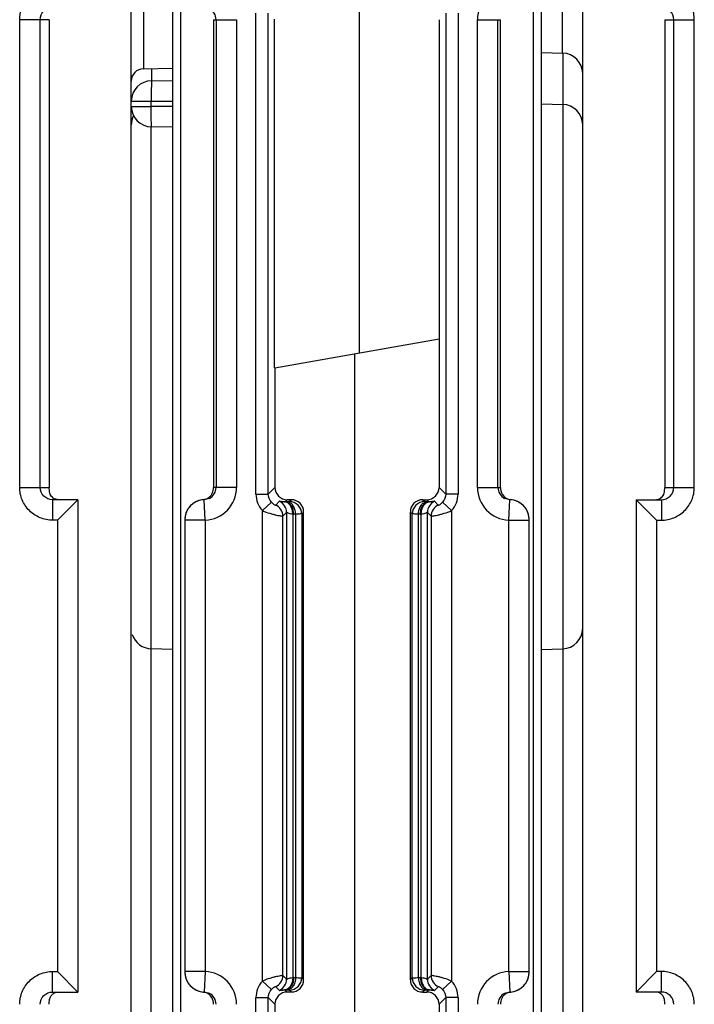
# Model space of a CAD drawing. Units: millimetres. Extents: x 13 to 637, y 12 to 539.
# Drawn here: x 360 to 376, y 54 to 78 of the extents above; entities that cross this region are included whole.
import ezdxf

# ---------------------------------------------------------------- set-up
doc = ezdxf.new("R2010")
doc.units = ezdxf.units.MM
doc.header["$LTSCALE"] = 35.851852
doc.layers.get('0').update_dxf_attribs({"linetype": 'CONTINUOUS'})
doc.layers.add('AXIS', color=7, linetype='CONTINUOUS')
doc.layers.add('EDGE_FEAT', color=7, linetype='CONTINUOUS')

msp = doc.modelspace()

# ---------------------------------------------------------------- linework, layer by layer
at = {"color": 7, "linetype": 'Continuous'}
for p, q in [((362.412, 25.499), (362.412, 94.499)), ((360.412, 77.699), (359.691, 77.699)), ((359.691, 66.299), (359.691, 77.699)), ((360.189, 66.299), (360.189, 77.699)), ((360.412, 77.699), (360.412, 66.299)), ((365.903, 69.211), (365.903, 77.708)), ((369.912, 77.699), (369.912, 69.918)), ((372.412, 76.897), (372.925, 76.883)), ((362.707, 76.504), (363.412, 76.516)), ((372.412, 75.647), (372.925, 75.633)), ((365.912, 69.213), (365.903, 69.211)), ((365.912, 69.213), (365.912, 66.299)), ((359.691, 66.299), (360.412, 66.299)), ((361.112, 65.999), (360.494, 65.999)), ((360.494, 65.999), (360.494, 65.499)), ((361.112, 65.999), (360.612, 65.499)), ((360.612, 65.499), (360.494, 65.499)), ((360.612, 65.499), (360.612, 54.499)), ((363.412, 62.351), (362.899, 62.365)), ((372.412, 62.351), (372.925, 62.365)), ((360.494, 54.499), (360.612, 54.499)), ((360.494, 53.999), (360.494, 54.499)), ((361.112, 53.999), (360.612, 54.499)), ((360.494, 53.999), (361.112, 53.999)), ((365.912, 53.699), (365.912, 52.485))]:
    msp.add_line(p, q, dxfattribs=at)
for points, knots in [([(359.691, 77.699), (359.691, 77.803), (359.733, 78.014), (359.913, 78.28), (360.18, 78.458), (360.39, 78.499), (360.494, 78.499)], [0, 0, 0, 0, 0.25017, 0.500184, 0.750098, 1, 1, 1, 1]), ([(360.189, 77.699), (360.189, 77.776), (360.257, 77.937), (360.417, 77.999), (360.494, 77.999)], [0, 0, 0, 0, 0.501313, 1, 1, 1, 1]), ([(360.494, 65.499), (360.39, 65.499), (360.179, 65.541), (359.912, 65.718), (359.733, 65.984), (359.691, 66.195), (359.691, 66.299)], [0, 0, 0, 0, 0.250199, 0.50023, 0.750135, 1, 1, 1, 1]), ([(360.494, 65.999), (360.417, 65.999), (360.256, 66.061), (360.189, 66.222), (360.189, 66.299)], [0, 0, 0, 0, 0.499083, 1, 1, 1, 1]), ([(360.437, 66.129), (360.433, 66.139), (360.413, 66.193), (360.412, 66.253), (360.412, 66.299)], [0, 0, 0, 0, 0.198333, 1, 1, 1, 1]), ([(360.633, 65.999), (360.59, 65.999), (360.506, 66.025), (360.453, 66.093), (360.437, 66.129)], [0, 0, 0, 0, 0.526446, 1, 1, 1, 1]), ([(359.691, 53.699), (359.691, 53.803), (359.733, 54.014), (359.913, 54.28), (360.18, 54.458), (360.39, 54.499), (360.494, 54.499)], [0, 0, 0, 0, 0.25017, 0.500184, 0.750098, 1, 1, 1, 1]), ([(360.189, 53.699), (360.189, 53.776), (360.257, 53.937), (360.417, 53.999), (360.494, 53.999)], [0, 0, 0, 0, 0.501313, 1, 1, 1, 1]), ([(360.412, 53.699), (360.412, 53.739), (360.412, 53.808), (360.447, 53.899), (360.505, 53.964), (360.559, 53.988), (360.588, 53.994)], [0, 0, 0, 0, 0.320222, 0.544847, 0.764364, 1, 1, 1, 1])]:
    msp.add_open_spline(points, degree=3, knots=knots, dxfattribs=at)
at = {"layer": 'AXIS', "color": 7, "linetype": 'Continuous'}
for p, q in [((361.112, 65.999), (361.112, 53.999)), ((374.712, 65.999), (374.712, 53.999))]:
    msp.add_line(p, q, dxfattribs=at)
at = {"layer": 'EDGE_FEAT', "color": 7, "linetype": 'Continuous'}
for p, q in [((373.412, 25.499), (373.412, 94.499)), ((363.412, 86.682), (363.412, 36.114)), ((363.612, 86.672), (363.612, 36.194)), ((367.964, 86.55), (367.964, 69.575)), ((372.212, 35.084), (372.212, 86.536)), ((372.412, 35.084), (372.412, 86.546)), ((372.916, 84.292), (372.916, 76.883)), ((362.707, 83.397), (362.707, 76.504)), ((365.45, 66.137), (365.45, 77.861)), ((365.75, 66.137), (365.75, 77.861)), ((370.074, 77.861), (370.074, 66.137)), ((370.374, 77.861), (370.374, 66.137)), ((364.412, 77.699), (364.978, 77.699)), ((364.412, 77.699), (364.412, 66.299)), ((364.478, 77.699), (364.478, 66.299)), ((364.978, 77.699), (364.978, 66.299)), ((370.846, 77.699), (371.412, 77.699)), ((370.846, 66.299), (370.846, 77.699)), ((371.346, 66.299), (371.346, 77.699)), ((371.412, 66.299), (371.412, 77.699)), ((375.412, 77.699), (376.133, 77.699)), ((375.412, 77.699), (375.412, 66.299)), ((375.635, 66.299), (375.635, 77.699)), ((376.133, 66.299), (376.133, 77.699)), ((372.925, 76.883), (372.925, 49.748)), ((362.908, 76.213), (362.908, 76.508)), ((362.908, 76.211), (363.412, 76.215)), ((362.412, 75.711), (362.899, 75.711)), ((362.899, 75.711), (363.412, 75.715)), ((362.899, 75.587), (362.899, 75.711)), ((362.412, 75.587), (362.899, 75.587)), ((363.412, 75.583), (362.899, 75.587)), ((362.899, 49.748), (362.899, 75.089)), ((363.412, 75.083), (362.908, 75.087)), ((365.912, 69.213), (369.912, 69.918)), ((369.912, 69.918), (369.912, 66.299)), ((367.86, 52.142), (367.86, 69.556)), ((364.978, 66.299), (364.412, 66.299)), ((365.912, 66.299), (365.75, 66.137)), ((369.912, 66.299), (370.074, 66.137)), ((370.846, 66.299), (371.412, 66.299)), ((375.412, 66.299), (376.133, 66.299)), ((364.19, 65.999), (364.165, 66)), ((365.45, 66.137), (365.75, 66.137)), ((370.374, 66.137), (370.074, 66.137)), ((371.659, 66), (371.634, 65.999)), ((364.212, 65.5), (364.19, 65.999)), ((365.827, 65.935), (365.605, 65.734)), ((366.021, 65.96), (365.93, 65.869)), ((366.212, 65.999), (366.161, 65.948)), ((366.205, 65.949), (366.161, 65.948)), ((366.312, 65.999), (366.212, 65.999)), ((366.312, 65.999), (366.266, 65.953)), ((369.512, 65.999), (369.612, 65.999)), ((369.558, 65.953), (369.512, 65.999)), ((369.612, 65.999), (369.663, 65.948)), ((369.663, 65.948), (369.619, 65.949)), ((369.894, 65.869), (369.803, 65.96)), ((370.219, 65.734), (369.997, 65.935)), ((371.612, 65.5), (371.634, 65.999)), ((374.712, 65.999), (375.33, 65.999)), ((374.712, 65.999), (375.212, 65.499)), ((375.33, 65.999), (375.33, 65.499)), ((365.605, 54.264), (365.605, 65.734)), ((366.196, 65.687), (366.105, 65.597)), ((366.105, 54.401), (366.105, 65.597)), ((366.196, 65.687), (366.196, 54.311)), ((366.347, 65.648), (366.347, 54.35)), ((366.415, 65.649), (366.37, 65.648)), ((366.415, 65.649), (366.415, 54.349)), ((366.612, 65.699), (366.565, 65.653)), ((366.565, 65.653), (366.565, 54.345)), ((366.612, 54.299), (366.612, 65.699)), ((369.259, 65.653), (369.212, 65.699)), ((369.212, 54.299), (369.212, 65.699)), ((369.259, 54.345), (369.259, 65.653)), ((369.454, 65.648), (369.409, 65.649)), ((369.409, 54.349), (369.409, 65.649)), ((369.477, 54.35), (369.477, 65.648)), ((369.719, 65.597), (369.628, 65.687)), ((369.628, 54.311), (369.628, 65.687)), ((369.719, 65.597), (369.719, 54.401)), ((370.219, 65.734), (370.219, 54.264)), ((364.212, 65.5), (363.712, 65.5)), ((363.712, 65.5), (363.712, 54.498)), ((364.212, 65.5), (364.212, 54.498)), ((371.612, 65.5), (372.112, 65.5)), ((371.612, 54.498), (371.612, 65.5)), ((372.112, 54.498), (372.112, 65.5)), ((375.212, 65.499), (375.33, 65.499)), ((375.212, 65.499), (375.212, 54.499)), ((364.212, 54.498), (363.712, 54.498)), ((364.212, 54.498), (364.19, 53.999)), ((371.612, 54.498), (372.112, 54.498)), ((371.612, 54.498), (371.634, 53.999)), ((374.712, 53.999), (375.212, 54.499)), ((375.33, 54.499), (375.212, 54.499)), ((375.33, 53.999), (375.33, 54.499)), ((365.605, 54.264), (365.827, 54.063)), ((366.105, 54.401), (366.196, 54.311)), ((366.37, 54.35), (366.415, 54.349)), ((366.565, 54.345), (366.612, 54.299)), ((369.212, 54.299), (369.259, 54.345)), ((369.409, 54.349), (369.454, 54.35)), ((369.628, 54.311), (369.719, 54.401)), ((369.997, 54.063), (370.219, 54.264)), ((365.93, 54.129), (366.021, 54.038)), ((366.161, 54.05), (366.205, 54.049)), ((366.212, 53.999), (366.161, 54.05)), ((366.266, 54.046), (366.312, 53.999)), ((369.512, 53.999), (369.558, 54.046)), ((369.612, 53.999), (369.663, 54.05)), ((369.619, 54.049), (369.663, 54.05)), ((369.803, 54.038), (369.894, 54.129)), ((364.165, 53.998), (364.19, 53.999)), ((365.45, 53.861), (365.75, 53.861)), ((365.45, 42.137), (365.45, 53.861)), ((365.912, 53.699), (365.75, 53.861)), ((365.75, 42.137), (365.75, 53.861)), ((366.312, 53.999), (366.212, 53.999)), ((369.512, 53.999), (369.612, 53.999)), ((369.912, 53.699), (370.074, 53.861)), ((370.374, 53.861), (370.074, 53.861)), ((370.074, 53.861), (370.074, 42.137)), ((370.374, 53.861), (370.374, 42.137)), ((371.634, 53.999), (371.659, 53.998)), ((375.33, 53.999), (374.712, 53.999)), ((369.912, 53.699), (369.912, 51.78))]:
    msp.add_line(p, q, dxfattribs=at)
for centre, radius, start, end in [((371.646, 77.699), 0.8, 92.47, 179.9898), ((364.178, 77.699), 0.3, 0.0176, 62.8977), ((372.912, 76.384), 0.5, 0, 88.5), ((362.712, 76.204), 0.3, 91, 180), ((362.912, 75.711), 0.5, 90.5, 180), ((372.912, 75.134), 0.5, 0, 88.5), ((362.912, 75.587), 0.5, 180, 269.5), ((362.912, 75.134), 0.5, 152.574, 180), ((364.178, 66.299), 0.8, 272.4701, 359.9898), ((364.178, 66.299), 0.3, 297.1065, 359.9825), ((366.212, 66.299), 0.3, 179.9919, 270.0081), ((371.646, 66.299), 0.8, 180.01, 267.5303), ((371.646, 66.299), 0.3, 180.0176, 242.8977), ((364.214, 65.499), 0.504, 95.6152, 112.7858), ((366.05, 66.137), 0.6, 179.995, 222.1581), ((369.774, 66.137), 0.6, 317.8414, 0.0045), ((371.686, 66.272), 0.273, 247.649, 259.0099), ((371.685, 66.271), 0.272, 259.0566, 264.3781), ((371.609, 65.497), 0.506, 67.2696, 84.3483), ((364.212, 65.5), 0.5, 92.4798, 180), ((364.215, 65.5), 0.503, 138.2585, 153.753), ((364.212, 65.502), 0.5, 132.3207, 138.2335), ((364.217, 65.497), 0.507, 123.9107, 132.3055), ((364.214, 65.502), 0.501, 116.1395, 123.9294), ((364.212, 65.505), 0.497, 112.7642, 116.1157), ((365.805, 65.596), 0.3, 0.0384, 65.3803), ((365.896, 65.687), 0.3, 0.0384, 65.3803), ((366.144, 66.28), 0.333, 270.8208, 272.8843), ((366.265, 65.652), 0.3, 0.0296, 89.9704), ((369.559, 65.652), 0.3, 90.0296, 179.9704), ((369.928, 65.687), 0.3, 114.6197, 179.9616), ((369.68, 66.28), 0.333, 267.1157, 269.1792), ((370.019, 65.596), 0.3, 114.6197, 179.9616), ((371.612, 65.5), 0.5, 0, 87.5202), ((371.612, 65.505), 0.497, 63.8416, 67.2558), ((371.61, 65.502), 0.501, 55.9477, 63.8173), ((371.607, 65.497), 0.507, 47.6766, 55.9662), ((371.612, 65.502), 0.5, 41.733, 47.6622), ((371.608, 65.499), 0.505, 26.2597, 41.6722), ((364.208, 65.503), 0.496, 153.7119, 159.3863), ((366.354, 66.279), 0.632, 269.3435, 271.4617), ((369.47, 66.279), 0.632, 268.5383, 270.6565), ((371.615, 65.503), 0.496, 20.5965, 26.266), ((362.912, 62.864), 0.5, 197.6011, 268.5), ((372.912, 62.864), 0.5, 271.5, 360), ((364.212, 54.498), 0.5, 180, 267.5202), ((364.178, 53.699), 0.8, 0.01, 87.5303), ((371.646, 53.699), 0.8, 92.47, 179.9898), ((371.612, 54.498), 0.5, 272.4798, 360), ((364.209, 54.495), 0.496, 200.5965, 206.266), ((364.216, 54.499), 0.505, 206.2597, 221.6722), ((366.05, 53.861), 0.6, 137.8414, 180.0045), ((365.805, 54.402), 0.3, 294.6197, 359.9616), ((365.896, 54.311), 0.3, 294.6197, 359.9616), ((366.265, 54.346), 0.3, 270.0296, 359.9704), ((366.354, 53.719), 0.632, 88.5383, 90.6565), ((369.559, 54.346), 0.3, 180.0296, 269.9704), ((369.47, 53.719), 0.632, 89.3435, 91.4617), ((369.928, 54.311), 0.3, 180.0384, 245.3803), ((370.019, 54.402), 0.3, 180.0384, 245.3803), ((369.774, 53.861), 0.6, 359.995, 42.1581), ((371.609, 54.498), 0.503, 318.2585, 333.753), ((371.616, 54.495), 0.496, 333.7119, 339.3864), ((364.212, 54.496), 0.5, 221.733, 227.6622), ((364.217, 54.501), 0.507, 227.6766, 235.9662), ((364.214, 54.496), 0.501, 235.9477, 243.8173), ((364.212, 54.493), 0.497, 243.8416, 247.2558), ((364.215, 54.501), 0.506, 247.2696, 264.3483), ((366.144, 53.718), 0.333, 87.1157, 89.1792), ((369.68, 53.718), 0.333, 90.8208, 92.8843), ((371.61, 54.499), 0.504, 275.6152, 292.7858), ((371.612, 54.493), 0.497, 292.7642, 296.1157), ((371.61, 54.496), 0.501, 296.1395, 303.9294), ((371.607, 54.501), 0.507, 303.9108, 312.3055), ((371.612, 54.496), 0.5, 312.3207, 318.2335), ((364.139, 53.727), 0.272, 79.0566, 84.3781), ((364.138, 53.726), 0.273, 67.649, 79.0099), ((364.178, 53.699), 0.3, 0.0176, 62.8977), ((366.212, 53.699), 0.3, 89.9919, 180.0081), ((371.646, 53.699), 0.3, 117.1065, 179.9825)]:
    msp.add_arc(centre, radius, start, end, dxfattribs=at)
for centre, major_axis, start_param, end_param in [((369.612, 66.299), (-0.212, 0.212), 2.356537, 3.926648), ((366.312, 65.699), (0.212, 0.212), -0.785056, 0.785056), ((369.512, 65.699), (-0.212, 0.212), -0.785056, 0.785056), ((366.312, 54.299), (-0.212, 0.212), -3.926648, -2.356537), ((369.512, 54.299), (0.212, 0.212), -3.926648, -2.356537), ((369.612, 53.699), (-0.212, -0.212), 2.356537, 3.926648)]:
    msp.add_ellipse(centre, major_axis=major_axis, ratio=0.999315, start_param=start_param, end_param=end_param, dxfattribs=at)
for points, knots in [([(376.133, 77.699), (376.133, 77.803), (376.091, 78.014), (375.911, 78.28), (375.644, 78.458), (375.434, 78.499), (375.33, 78.499)], [0, 0, 0, 0, 0.25017, 0.500184, 0.750098, 1, 1, 1, 1]), ([(375.635, 77.699), (375.635, 77.776), (375.567, 77.937), (375.407, 77.999), (375.33, 77.999)], [0, 0, 0, 0, 0.501313, 1, 1, 1, 1]), ([(362.901, 76.112), (362.9, 76.086), (362.898, 75.952), (362.898, 75.818), (362.899, 75.711)], [0, 0, 0, 0, 0.19828, 1, 1, 1, 1]), ([(362.908, 76.211), (362.905, 76.211), (362.906, 76.198), (362.903, 76.183), (362.902, 76.15), (362.901, 76.126), (362.901, 76.112)], [0, 0, 0, 0, 0.067707, 0.259411, 0.572801, 1, 1, 1, 1]), ([(362.908, 75.087), (362.907, 75.087), (362.906, 75.092), (362.905, 75.098), (362.904, 75.111), (362.902, 75.135), (362.901, 75.177), (362.899, 75.238), (362.899, 75.313), (362.898, 75.431), (362.898, 75.524), (362.899, 75.587)], [0, 0, 0, 0, 0.005469, 0.020084, 0.043991, 0.077062, 0.169534, 0.293708, 0.445016, 0.617776, 1, 1, 1, 1]), ([(364.363, 66.118), (364.371, 66.13), (364.391, 66.163), (364.408, 66.225), (364.413, 66.274), (364.412, 66.299)], [0, 0, 0, 0, 0.225558, 0.602965, 1, 1, 1, 1]), ([(371.412, 66.299), (371.41, 66.241), (371.435, 66.122), (371.53, 66.041), (371.582, 66.02)], [0, 0, 0, 0, 0.505224, 1, 1, 1, 1]), ([(375.33, 65.499), (375.434, 65.499), (375.645, 65.541), (375.912, 65.718), (376.091, 65.984), (376.133, 66.195), (376.133, 66.299)], [0, 0, 0, 0, 0.250199, 0.50023, 0.750135, 1, 1, 1, 1]), ([(375.33, 65.999), (375.407, 65.999), (375.568, 66.061), (375.635, 66.222), (375.635, 66.299)], [0, 0, 0, 0, 0.499083, 1, 1, 1, 1]), ([(375.387, 66.129), (375.391, 66.139), (375.411, 66.193), (375.412, 66.253), (375.412, 66.299)], [0, 0, 0, 0, 0.198333, 1, 1, 1, 1]), ([(364.165, 66), (364.179, 66.002), (364.231, 66.011), (364.28, 66.035), (364.309, 66.06)], [0, 0, 0, 0, 0.271583, 1, 1, 1, 1]), ([(375.191, 65.999), (375.234, 65.999), (375.318, 66.025), (375.371, 66.093), (375.387, 66.129)], [0, 0, 0, 0, 0.526446, 1, 1, 1, 1]), ([(365.827, 65.935), (365.841, 65.921), (365.865, 65.9), (365.9, 65.878), (365.918, 65.873), (365.928, 65.868), (365.93, 65.869)], [0, 0, 0, 0, 0.478573, 0.785769, 0.944299, 1, 1, 1, 1]), ([(366.149, 65.947), (366.13, 65.947), (366.099, 65.949), (366.059, 65.956), (366.036, 65.96), (366.023, 65.962), (366.021, 65.96)], [0, 0, 0, 0, 0.43428, 0.735105, 0.920452, 1, 1, 1, 1]), ([(366.347, 65.648), (366.347, 65.685), (366.338, 65.758), (366.297, 65.854), (366.233, 65.924), (366.176, 65.946), (366.149, 65.947)], [0, 0, 0, 0, 0.287856, 0.555934, 0.791651, 1, 1, 1, 1]), ([(366.37, 65.648), (366.369, 65.686), (366.359, 65.76), (366.315, 65.858), (366.247, 65.927), (366.188, 65.947), (366.161, 65.948)], [0, 0, 0, 0, 0.287722, 0.556264, 0.792123, 1, 1, 1, 1]), ([(366.266, 65.953), (366.264, 65.951), (366.258, 65.952), (366.247, 65.95), (366.228, 65.95), (366.213, 65.949), (366.205, 65.949)], [0, 0, 0, 0, 0.079648, 0.277979, 0.588508, 1, 1, 1, 1]), ([(366.415, 65.649), (366.414, 65.687), (366.403, 65.761), (366.359, 65.859), (366.292, 65.928), (366.233, 65.948), (366.205, 65.949)], [0, 0, 0, 0, 0.287722, 0.556264, 0.792123, 1, 1, 1, 1]), ([(369.409, 65.649), (369.41, 65.687), (369.421, 65.761), (369.465, 65.859), (369.532, 65.928), (369.591, 65.948), (369.619, 65.949)], [0, 0, 0, 0, 0.287722, 0.556264, 0.792123, 1, 1, 1, 1]), ([(369.454, 65.648), (369.455, 65.686), (369.465, 65.76), (369.509, 65.858), (369.577, 65.927), (369.636, 65.947), (369.663, 65.948)], [0, 0, 0, 0, 0.287722, 0.556264, 0.792123, 1, 1, 1, 1]), ([(369.477, 65.648), (369.477, 65.685), (369.486, 65.758), (369.527, 65.854), (369.591, 65.924), (369.648, 65.946), (369.675, 65.947)], [0, 0, 0, 0, 0.287855, 0.555934, 0.79165, 1, 1, 1, 1]), ([(369.619, 65.949), (369.61, 65.949), (369.596, 65.95), (369.577, 65.95), (369.566, 65.952), (369.56, 65.951), (369.558, 65.953)], [0, 0, 0, 0, 0.411317, 0.721867, 0.920287, 1, 1, 1, 1]), ([(369.803, 65.96), (369.801, 65.962), (369.788, 65.96), (369.765, 65.956), (369.725, 65.949), (369.694, 65.947), (369.675, 65.947)], [0, 0, 0, 0, 0.079518, 0.264845, 0.565647, 1, 1, 1, 1]), ([(369.894, 65.869), (369.896, 65.868), (369.906, 65.873), (369.924, 65.878), (369.959, 65.9), (369.983, 65.921), (369.997, 65.935)], [0, 0, 0, 0, 0.05584, 0.214847, 0.522636, 1, 1, 1, 1]), ([(365.605, 65.734), (365.664, 65.708), (365.753, 65.676), (365.869, 65.643), (365.944, 65.624), (366.007, 65.612), (366.056, 65.602), (366.086, 65.6), (366.101, 65.595), (366.105, 65.597)], [0, 0, 0, 0, 0.372413, 0.543154, 0.694616, 0.820536, 0.915733, 0.976338, 1, 1, 1, 1]), ([(366.347, 65.648), (366.326, 65.648), (366.288, 65.653), (366.247, 65.668), (366.222, 65.678), (366.209, 65.684), (366.202, 65.687), (366.196, 65.688), (366.196, 65.687)], [0, 0, 0, 0, 0.400374, 0.71331, 0.83193, 0.920849, 0.976779, 1, 1, 1, 1]), ([(366.565, 65.653), (366.562, 65.651), (366.547, 65.652), (366.518, 65.65), (366.472, 65.65), (366.435, 65.649), (366.415, 65.649)], [0, 0, 0, 0, 0.07839, 0.276685, 0.587691, 1, 1, 1, 1]), ([(369.409, 65.649), (369.389, 65.649), (369.352, 65.65), (369.306, 65.65), (369.277, 65.652), (369.262, 65.651), (369.259, 65.653)], [0, 0, 0, 0, 0.412134, 0.72316, 0.921545, 1, 1, 1, 1]), ([(369.628, 65.687), (369.628, 65.688), (369.622, 65.687), (369.615, 65.684), (369.602, 65.678), (369.577, 65.668), (369.536, 65.653), (369.498, 65.648), (369.477, 65.648)], [0, 0, 0, 0, 0.023195, 0.079107, 0.167965, 0.286526, 0.599381, 1, 1, 1, 1]), ([(369.719, 65.597), (369.723, 65.595), (369.738, 65.6), (369.768, 65.602), (369.817, 65.612), (369.88, 65.625), (369.955, 65.643), (370.071, 65.676), (370.16, 65.708), (370.219, 65.734)], [0, 0, 0, 0, 0.023724, 0.084484, 0.179877, 0.305957, 0.457455, 0.628119, 1, 1, 1, 1]), ([(376.133, 53.699), (376.133, 53.803), (376.091, 54.014), (375.911, 54.28), (375.644, 54.458), (375.434, 54.499), (375.33, 54.499)], [0, 0, 0, 0, 0.25017, 0.500184, 0.750098, 1, 1, 1, 1]), ([(366.105, 54.401), (366.101, 54.403), (366.086, 54.398), (366.056, 54.396), (366.007, 54.386), (365.944, 54.374), (365.869, 54.355), (365.753, 54.322), (365.664, 54.29), (365.605, 54.264)], [0, 0, 0, 0, 0.023724, 0.084484, 0.179877, 0.305957, 0.457455, 0.628119, 1, 1, 1, 1]), ([(366.347, 54.35), (366.347, 54.313), (366.338, 54.24), (366.297, 54.144), (366.233, 54.074), (366.176, 54.052), (366.149, 54.051)], [0, 0, 0, 0, 0.287855, 0.555934, 0.79165, 1, 1, 1, 1]), ([(366.37, 54.35), (366.369, 54.312), (366.359, 54.238), (366.315, 54.141), (366.247, 54.071), (366.188, 54.051), (366.161, 54.05)], [0, 0, 0, 0, 0.287722, 0.556264, 0.792123, 1, 1, 1, 1]), ([(366.196, 54.311), (366.196, 54.31), (366.202, 54.311), (366.209, 54.314), (366.222, 54.32), (366.247, 54.33), (366.288, 54.345), (366.326, 54.35), (366.347, 54.35)], [0, 0, 0, 0, 0.023195, 0.079107, 0.167965, 0.286526, 0.599381, 1, 1, 1, 1]), ([(366.415, 54.349), (366.414, 54.311), (366.403, 54.237), (366.359, 54.139), (366.292, 54.07), (366.233, 54.05), (366.205, 54.049)], [0, 0, 0, 0, 0.287722, 0.556264, 0.792123, 1, 1, 1, 1]), ([(366.415, 54.349), (366.435, 54.349), (366.472, 54.348), (366.518, 54.348), (366.547, 54.346), (366.562, 54.347), (366.565, 54.345)], [0, 0, 0, 0, 0.412134, 0.72316, 0.921545, 1, 1, 1, 1]), ([(369.259, 54.345), (369.262, 54.347), (369.277, 54.346), (369.306, 54.348), (369.352, 54.348), (369.389, 54.349), (369.409, 54.349)], [0, 0, 0, 0, 0.07839, 0.276685, 0.587691, 1, 1, 1, 1]), ([(369.409, 54.349), (369.41, 54.311), (369.421, 54.237), (369.465, 54.139), (369.532, 54.07), (369.591, 54.05), (369.619, 54.049)], [0, 0, 0, 0, 0.287722, 0.556264, 0.792123, 1, 1, 1, 1]), ([(369.454, 54.35), (369.455, 54.312), (369.465, 54.238), (369.509, 54.141), (369.577, 54.071), (369.636, 54.051), (369.663, 54.05)], [0, 0, 0, 0, 0.287722, 0.556264, 0.792123, 1, 1, 1, 1]), ([(369.477, 54.35), (369.477, 54.313), (369.486, 54.24), (369.527, 54.144), (369.591, 54.074), (369.648, 54.052), (369.675, 54.051)], [0, 0, 0, 0, 0.287856, 0.555934, 0.791651, 1, 1, 1, 1]), ([(369.477, 54.35), (369.498, 54.35), (369.536, 54.345), (369.577, 54.33), (369.602, 54.32), (369.615, 54.314), (369.622, 54.311), (369.628, 54.31), (369.628, 54.311)], [0, 0, 0, 0, 0.400374, 0.71331, 0.83193, 0.920849, 0.976779, 1, 1, 1, 1]), ([(370.219, 54.264), (370.16, 54.29), (370.071, 54.322), (369.955, 54.355), (369.88, 54.374), (369.817, 54.386), (369.768, 54.396), (369.738, 54.398), (369.723, 54.403), (369.719, 54.401)], [0, 0, 0, 0, 0.372413, 0.543154, 0.694616, 0.820536, 0.915733, 0.976338, 1, 1, 1, 1]), ([(365.93, 54.129), (365.928, 54.13), (365.918, 54.125), (365.9, 54.12), (365.865, 54.098), (365.841, 54.077), (365.827, 54.063)], [0, 0, 0, 0, 0.05584, 0.214847, 0.522636, 1, 1, 1, 1]), ([(366.021, 54.038), (366.023, 54.036), (366.036, 54.039), (366.059, 54.042), (366.099, 54.049), (366.13, 54.051), (366.149, 54.051)], [0, 0, 0, 0, 0.079518, 0.264845, 0.565647, 1, 1, 1, 1]), ([(366.205, 54.049), (366.213, 54.049), (366.228, 54.048), (366.247, 54.048), (366.258, 54.046), (366.264, 54.047), (366.266, 54.046)], [0, 0, 0, 0, 0.411317, 0.721867, 0.920287, 1, 1, 1, 1]), ([(369.558, 54.046), (369.56, 54.047), (369.566, 54.046), (369.577, 54.048), (369.596, 54.048), (369.61, 54.049), (369.619, 54.049)], [0, 0, 0, 0, 0.079648, 0.277979, 0.588508, 1, 1, 1, 1]), ([(369.675, 54.051), (369.694, 54.051), (369.725, 54.049), (369.765, 54.042), (369.788, 54.039), (369.801, 54.036), (369.803, 54.038)], [0, 0, 0, 0, 0.43428, 0.735105, 0.920452, 1, 1, 1, 1]), ([(369.997, 54.063), (369.983, 54.077), (369.959, 54.098), (369.924, 54.12), (369.906, 54.125), (369.896, 54.13), (369.894, 54.129)], [0, 0, 0, 0, 0.478573, 0.785769, 0.944299, 1, 1, 1, 1]), ([(364.412, 53.699), (364.414, 53.757), (364.389, 53.876), (364.294, 53.957), (364.242, 53.979)], [0, 0, 0, 0, 0.505224, 1, 1, 1, 1]), ([(371.461, 53.88), (371.453, 53.868), (371.433, 53.835), (371.416, 53.773), (371.411, 53.724), (371.412, 53.699)], [0, 0, 0, 0, 0.225558, 0.602965, 1, 1, 1, 1]), ([(371.659, 53.998), (371.645, 53.996), (371.593, 53.987), (371.544, 53.963), (371.515, 53.938)], [0, 0, 0, 0, 0.271583, 1, 1, 1, 1]), ([(375.412, 53.699), (375.412, 53.739), (375.412, 53.808), (375.377, 53.899), (375.319, 53.964), (375.265, 53.988), (375.236, 53.994)], [0, 0, 0, 0, 0.320222, 0.544847, 0.764364, 1, 1, 1, 1]), ([(375.635, 53.699), (375.635, 53.776), (375.567, 53.937), (375.407, 53.999), (375.33, 53.999)], [0, 0, 0, 0, 0.501313, 1, 1, 1, 1])]:
    msp.add_open_spline(points, degree=3, knots=knots, dxfattribs=at)
for points in [[(364.315, 66.032), (364.276, 66.013), (364.233, 66.001), (364.19, 65.999)], [(364.309, 66.06), (364.33, 66.076), (364.348, 66.097), (364.363, 66.118)], [(365.827, 65.935), (365.779, 65.989), (365.75, 66.065), (365.75, 66.137)], [(370.074, 66.137), (370.074, 66.065), (370.045, 65.989), (369.997, 65.935)], [(371.634, 65.999), (371.591, 66.001), (371.548, 66.013), (371.509, 66.032)], [(363.744, 65.678), (363.723, 65.622), (363.712, 65.561), (363.712, 65.501)], [(372.112, 65.501), (372.112, 65.561), (372.101, 65.622), (372.08, 65.677)], [(363.712, 54.497), (363.712, 54.437), (363.723, 54.377), (363.744, 54.321)], [(372.08, 54.321), (372.101, 54.376), (372.112, 54.437), (372.112, 54.497)], [(365.75, 53.861), (365.75, 53.933), (365.779, 54.009), (365.827, 54.063)], [(369.997, 54.063), (370.045, 54.009), (370.074, 53.933), (370.074, 53.861)], [(364.19, 53.999), (364.233, 53.997), (364.276, 53.985), (364.315, 53.966)], [(371.515, 53.938), (371.494, 53.922), (371.476, 53.901), (371.461, 53.88)], [(371.509, 53.966), (371.548, 53.985), (371.591, 53.997), (371.634, 53.999)]]:
    msp.add_open_spline(points, degree=3, dxfattribs=at)

doc.saveas('drawing.dxf')
